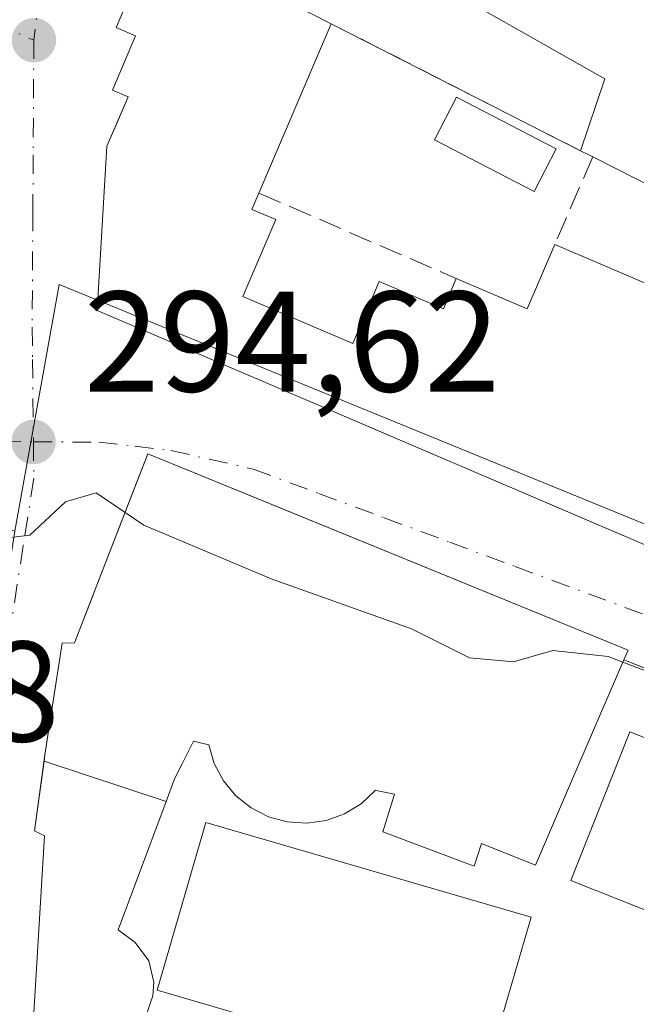
# Model space of a CAD drawing. Units: metres. Extents: x 601397 to 604875, y 4675959 to 4678324.
# Drawn here: x 602065 to 602108, y 4677227 to 4677296 of the extents above; entities that cross this region are included whole.
import ezdxf

# ---------------------------------------------------------------- set-up
doc = ezdxf.new("R2010")
doc.units = ezdxf.units.M
doc.header["$MEASUREMENT"] = 0
doc.linetypes.add('DGN Style 3', pattern=[2.307223458686699, 1.648016756204785, -0.6592067024819142])
doc.linetypes.add('DGN Style 4', pattern=[2.6384748266838614, 1.318413404963828, -0.6592067024819142, 0.001648016756204785, -0.6592067024819142])
for name, color, linetype, lineweight in [('Cultivos leñosos CxS', 92, 'Continuous', 0), ('Curva de nivel normal', 30, 'Continuous', 0), ('Edificación Cxs', 1, 'Continuous', 13), ('Instalación deportiva CxS', 7, 'Continuous', 0), ('Instalación educativa CxS', 9, 'Continuous', 0), ('Muro lineal', 1, 'DGN Style 3', 13), ('Núcleo urbano CxS', 7, 'Continuous', 0), ('Piscina CxS', 4, 'Continuous', 0), ('Pista deportiva Cxs', 7, 'Continuous', 0), ('Punto de cota en terreno', 7, 'Continuous', 0), ('Rótulo de punto de cota en terreno', 7, 'Continuous', 0), ('Vía urbana Cxs', 4, 'Continuous', 0), ('Vía urbana eje', 4, 'DGN Style 4', 0)]:
    doc.layers.add(name, color=color, linetype=linetype, lineweight=lineweight)
doc.styles.add('Style-Arial', font='txt')

# ---------------------------------------------------------------- blocks, each defined once
blk = doc.blocks.new('5PATER')
at = {"layer": 'Cultivos leñosos CxS', "linetype": 'Continuous', "lineweight": 0}
h = blk.add_hatch(color=51, dxfattribs=at)
edge = h.paths.add_edge_path()
edge.add_ellipse((0, 0), major_axis=(-0.1095731443231308, -0.1110710700762829), ratio=0.9994222409660322, start_angle=0, end_angle=360)
blk = doc.blocks.new('*U34')
at = {"layer": 'Vía urbana Cxs', "color": 4, "linetype": 'Continuous', "lineweight": 0}
for points in [[(602073.8601000002, 4677310.3101, 296.5939000000071), (602105.7202000003, 4677292.270099999, 295.8678999999975), (602104.0100999996, 4677287.2501, 295.499100000001), (602086.5401, 4677296.140100001, 296.207699999999), (602073.0601000005, 4677303.0001, 297.1775999999954)], [(602072.6201, 4677298.5601, 299.8598000000056), (602071.4702000003, 4677295.870100001, 299.1956999999966), (602072.8400999998, 4677295.280099999, 300.6701999999932), (602071.2200999996, 4677291.4901, 299.2311999999947), (602072.3101000005, 4677291.030099999, 300.7073999999994), (602071.54, 4677289.229699999, 300.0198999999994), (602070.8301999997, 4677287.5701, 299.394100000005), (602070.1501000002, 4677276.0601, 298.9511000000057), (602116.2150999998, 4677256.364499999, 297.9955000000046)], [(602109.9600999998, 4677250.4301, 296.321100000001), (602107.0500999996, 4677251.600099999, 297.7198000000063), (602107.3501000004, 4677252.280099999, 297.2750999999989), (602073.6901000004, 4677266.030099999, 298.3657999999996), (602069.9637000002, 4677256.4013, 303.0011999999988), (602069.9567, 4677256.383099999, 302.9948000000004), (602068.5701000001, 4677252.800100001, 302.2502999999998), (602067.6901000004, 4677252.7601, 301.3215000000055), (602067.0247, 4677248.434900001, 300.8594000000012), (602066.9126000004, 4677247.705499999, 300.758799999996), (602066.4901000002, 4677244.960100001, 300.8846999999951), (602066.4299, 4677244.5197, 300.9149999999936), (602065.7600999996, 4677239.620100001, 300.7341000000015), (602066.4700999996, 4677239.280099999, 301.6205000000046), (602065.2200999996, 4677218.7601, 300.2869000000064)]]:
    blk.add_polyline3d(points, dxfattribs=at)
blk = doc.blocks.new('*U51')
at = {"layer": 'Edificación Cxs', "color": 1, "linetype": 'Continuous', "lineweight": 13, "elevation": 297.7459999999992, "flags": 128}
blk.add_lwpolyline([(602079.1601, 4677344.300100001), (602093.5000999998, 4677332.890100001), (602094.7901, 4677334.5101), (602101.1501000002, 4677329.450099999), (602100.3201000001, 4677328.390100001), (602108.4301000005, 4677321.940099999), (602109.0100999996, 4677322.670100001), (602153.4401000004, 4677290.130100001), (602144.2200999996, 4677266.890100001), (602128.2301000003, 4677274.9801), (602116.7401000002, 4677280.800100001), (602104.8701, 4677286.8101), (602104.0100999996, 4677287.2501), (602105.7200999996, 4677292.270099999), (602073.8601000002, 4677310.3101), (602075.7100999998, 4677324.920100001), (602077.0201000003, 4677324.7501)], close=True, dxfattribs=at)

msp = doc.modelspace()

# ---------------------------------------------------------------- linework, layer by layer
at = {"layer": 'Curva de nivel normal', "color": 30, "linetype": 'Continuous', "lineweight": 0, "elevation": 295, "flags": 128}
for points in [[(602072.1023000004, 4677261.9276), (602070.0800000001, 4677263.300100001), (602067.9400000004, 4677262.670100001), (602065.4400000004, 4677260.3301), (602063.5099999999, 4677260.100099999), (602061.1500000004, 4677262.590100001), (602058.7800000003, 4677264.5601), (602056.9100000003, 4677266.690099999), (602055.5599999996, 4677269.210100001), (602053.8200000003, 4677271.7401), (602049.8600000005, 4677274.2301), (602049.9199999999, 4677275.380100001), (602051.8499999996, 4677277.520099999), (602054.5199999996, 4677278.3201), (602055.9009999996, 4677278.4836)], [(602106.9828000005, 4677251.4442), (602105.9500000002, 4677251.840100001), (602102.0800000001, 4677252.2601), (602099.3200000003, 4677251.460100001), (602096.2400000002, 4677251.7401), (602092.1699999999, 4677253.770099999), (602082.3499999996, 4677257.270099999), (602073.4100000003, 4677261.040100001), (602072.1023000004, 4677261.9276)], [(602132.0329999998, 4677226.688300001), (602130.4800000006, 4677226.7401), (602129.5700000003, 4677227.800100001), (602129.7100000001, 4677231.6601), (602130.7400000002, 4677237.090100001), (602130.8099999996, 4677239.720100001), (602129.9600000001, 4677241.050100001), (602127.5700000003, 4677242.540100001), (602121.4000000004, 4677245.1801), (602114.2199999997, 4677248.670100001), (602106.9828000005, 4677251.4442)]]:
    msp.add_lwpolyline(points, dxfattribs=at)
at = {"layer": 'Edificación Cxs', "color": 1, "linetype": 'Continuous', "lineweight": 13, "flags": 128}
for points, elevation in [([(602073.0601000005, 4677303.0001), (602086.5401, 4677296.140100001), (602081.4801000003, 4677284.280099999), (602080.9901000002, 4677283.140100001), (602082.6601, 4677282.4301), (602080.3501000004, 4677277.040100001), (602088.0500999996, 4677273.7501), (602089.9101, 4677278.100099999), (602094.4001000002, 4677276.1801), (602095.3000999996, 4677278.300100001), (602100.2701000003, 4677276.170100001), (602102.2001, 4677280.6801), (602114.4501, 4677275.450099999)], 301.5746999999972), ([(602130.9600999998, 4677250.0601), (602070.1501000002, 4677276.0601), (602070.8300999999, 4677287.5701), (602072.3101000005, 4677291.030099999), (602071.2200999996, 4677291.4901), (602072.8400999998, 4677295.280099999), (602071.4700999996, 4677295.870100001), (602072.6201, 4677298.5601)], 301.5746999999972), ([(602065.2200999996, 4677218.7601), (602066.4700999996, 4677239.280099999), (602065.7600999996, 4677239.620100001), (602066.4296000004, 4677244.5198), (602074.9786, 4677241.679400001), (602071.6201, 4677232.710100001), (602072.8190000001, 4677231.812700001), (602073.7684000004, 4677230.5241), (602074.1074999999, 4677229.032099999), (602074.0396999996, 4677228.082599999), (602073.5650000004, 4677226.658399999)], 303.3695000000006)]:
    msp.add_lwpolyline(points, dxfattribs=dict(at, elevation=elevation))
at = {"layer": 'Edificación Cxs', "color": 1, "linetype": 'Continuous', "lineweight": 13, "extrusion": (0.0963896389781763, 0.225925122236054, 0.9693641610046666), "elevation": 1115040.739548768, "flags": 128}
msp.add_lwpolyline([(1281679.563209265, -4399271.43037358), (1281679.563209265, -4399258.128552302)], dxfattribs=at)
at = {"layer": 'Edificación Cxs', "color": 1, "linetype": 'Continuous', "lineweight": 13, "extrusion": (-0.1440514580203303, 0.07370074593937136, 0.9868218570188833), "elevation": 258277.2037408978, "flags": 128}
msp.add_lwpolyline([(-4438190.190614902, -1573309.563914352), (-4438190.190614902, -1573310.542837516)], dxfattribs=at)
at = {"layer": 'Edificación Cxs', "color": 1, "linetype": 'Continuous', "lineweight": 13, "extrusion": (-0.03532404766532159, 0.01788521705461005, 0.9992158578943028), "elevation": 62680.93435687389, "flags": 128}
msp.add_lwpolyline([(-4444874.191456394, -1574377.610997807), (-4444874.191456394, -1574390.926212407)], dxfattribs=at)
at = {"layer": 'Edificación Cxs', "color": 1, "linetype": 'Continuous', "lineweight": 13, "extrusion": (-0.01932857334133831, 0.5775629891615075, 0.8161172708645571), "elevation": 2690029.987028501, "flags": 128}
msp.add_lwpolyline([(-758199.4276301768, -3798463.298991755), (-758204.3236072775, -3798460.486846977), (-758206.4033734713, -3798465.930824252)], dxfattribs=at)
at = {"layer": 'Edificación Cxs', "color": 1, "linetype": 'Continuous', "lineweight": 13, "extrusion": (0.03744073908795367, -0.01598490330040798, 0.9991709933354874), "elevation": -51924.54670141915, "flags": 128}
msp.add_lwpolyline([(4538053.699777586, 1281738.728542784), (4538053.699777586, 1281725.397754237)], dxfattribs=at)
at = {"layer": 'Edificación Cxs', "color": 1, "linetype": 'Continuous', "lineweight": 13, "elevation": 308.306500000006, "flags": 128}
msp.add_lwpolyline([(602074.9786, 4677241.679400001), (602066.4296000004, 4677244.5198), (602066.4901000002, 4677244.960100001), (602066.9124999996, 4677247.705499999), (602067.0247, 4677248.434900001), (602067.6901000004, 4677252.7601), (602068.5701000001, 4677252.800100001), (602069.9567, 4677256.383099999), (602069.9637000002, 4677256.4013), (602073.6901000004, 4677266.030099999), (602107.3501000004, 4677252.280099999), (602107.0500999996, 4677251.600099999), (602103.2452999996, 4677242.781500001), (602100.8501000004, 4677237.2301), (602097.0800999999, 4677238.7501), (602096.5500999996, 4677237.1601), (602090.1700999998, 4677239.550100001), (602090.9700999996, 4677242.200099999), (602089.8063000003, 4677242.4363), (602089.6401000004, 4677242.470100001), (602088.6401000004, 4677241.530099999), (602087.4801000003, 4677240.8201), (602086.1901000004, 4677240.350099999), (602084.8400999998, 4677240.1601), (602083.4700999996, 4677240.2501), (602082.1501000002, 4677240.610099999), (602080.9301000005, 4677241.2301), (602079.8601000002, 4677242.0801), (602078.9901000002, 4677243.130100001), (602078.3400999998, 4677244.340100001), (602077.9600999998, 4677245.6501), (602076.9001000002, 4677245.920100001), (602076.0982999997, 4677244.316500001), (602075.5701000001, 4677243.2601)], close=True, dxfattribs=at)
at = {"layer": 'Edificación Cxs', "color": 1, "linetype": 'Continuous', "lineweight": 13}
for points in [[(602104.0100999996, 4677287.2501, 295.499100000001), (602105.7200999996, 4677292.270099999, 295.8678999999975), (602073.8601000002, 4677310.3101, 296.5939000000071), (602075.7100999998, 4677324.920100001, 295.8801999999997), (602077.0201000003, 4677324.7501, 297.4958000000042), (602079.1601, 4677344.300100001, 291.8784000000014)], [(602130.9600999998, 4677250.0601, 297.4680999999982), (602070.1501000002, 4677276.0601, 298.9511000000057), (602070.8300999999, 4677287.5701, 299.3940000000002), (602072.3101000005, 4677291.030099999, 300.7073999999994), (602071.2200999996, 4677291.4901, 299.2311999999947), (602072.8400999998, 4677295.280099999, 300.6701999999932), (602071.4700999996, 4677295.870100001, 299.1955000000016), (602072.6201, 4677298.5601, 299.8598000000056), (602071.3400999998, 4677299.110099999, 298.1493999999948), (602073.0601000005, 4677303.0001, 297.1775999999954), (602086.5401, 4677296.140100001, 296.207699999999)], [(602081.4801000003, 4677284.280099999, 299.4750000000058), (602080.9901000002, 4677283.140100001, 299.7918999999966), (602082.6601, 4677282.4301, 298.4336999999941), (602080.3501000004, 4677277.040100001, 299.351800000004)], [(602080.3501000004, 4677277.040100001, 299.351800000004), (602088.0500999996, 4677273.7501, 301.3944999999949), (602089.9101, 4677278.100099999, 298.8285000000033), (602094.4001000002, 4677276.1801, 301.5194999999949), (602095.3000999996, 4677278.300100001, 299.9496000000072)], [(602087.8000999996, 4677210.870100001, 300.8622999999934), (602079.7701000003, 4677213.120100001, 301.1425000000018), (602079.3701, 4677214.350099999, 301.7709999999934), (602065.2200999996, 4677218.7601, 300.2869000000064), (602066.4700999996, 4677239.280099999, 301.6205000000046), (602065.7600999996, 4677239.620100001, 300.7341000000015), (602066.4299, 4677244.5197, 300.9149999999936), (602066.4901000002, 4677244.960100001, 300.8846999999951), (602066.9124999996, 4677247.705499999, 300.7587000000058), (602067.0247, 4677248.434900001, 300.8594000000012), (602067.6901000004, 4677252.7601, 301.3215000000055), (602068.5701000001, 4677252.800100001, 302.2502999999998), (602069.9567, 4677256.383099999, 302.9948000000004), (602069.9637000002, 4677256.4013, 303.0011999999988), (602073.6901000004, 4677266.030099999, 298.3657999999996), (602107.3501000004, 4677252.280099999, 297.2750999999989), (602107.0500999996, 4677251.600099999, 297.7198000000063)], [(602107.0500999996, 4677251.600099999, 297.7198000000063), (602103.2452999996, 4677242.781500001, 302.5623999999953), (602100.8501000004, 4677237.2301, 300.9226000000053), (602097.0800999999, 4677238.7501, 307.3037999999942), (602096.5500999996, 4677237.1601, 305.8215999999957), (602090.1700999998, 4677239.550100001, 304.9943000000058), (602090.9700999996, 4677242.200099999, 308.3065000000061), (602089.8063000003, 4677242.4363, 307.8173999999999), (602089.6401000004, 4677242.470100001, 307.7532999999967), (602088.6401000004, 4677241.530099999, 305.9701000000059), (602087.4801000003, 4677240.8201, 304.147100000002), (602086.1901000004, 4677240.350099999, 303.2001000000019), (602084.8400999998, 4677240.1601, 302.6278000000021), (602083.4700999996, 4677240.2501, 302.4425999999949), (602082.1501000002, 4677240.610099999, 302.5700999999972), (602080.9301000005, 4677241.2301, 302.8261000000057), (602079.8601000002, 4677242.0801, 303.3496000000014), (602078.9901000002, 4677243.130100001, 303.6800999999978), (602078.3400999998, 4677244.340100001, 304.0001000000047), (602077.9600999998, 4677245.6501, 304.593200000003), (602076.9001000002, 4677245.920100001, 304.607600000003), (602076.0982999997, 4677244.316500001, 303.7565000000032), (602075.5701000001, 4677243.2601, 303.2811999999976), (602074.9782999996, 4677241.679500001, 302.4801000000007), (602071.6201, 4677232.710100001, 301.4557000000059), (602072.8190000001, 4677231.812700001, 300.9899000000005), (602073.7684000004, 4677230.5241, 300.4775999999983), (602074.1074999999, 4677229.032099999, 300.6564000000071), (602074.0396999996, 4677228.082599999, 301.0684999999939), (602073.5650000004, 4677226.658399999, 302.0819000000047)]]:
    msp.add_polyline3d(points, dxfattribs=at)
at = {"layer": 'Instalación deportiva CxS', "color": 7, "linetype": 'Continuous', "lineweight": 0}
for points in [[(602073.5650000004, 4677226.658399999, 302.0819000000047), (602074.0396999996, 4677228.082599999, 301.0684999999939), (602074.1074999999, 4677229.032099999, 300.6564000000071), (602073.7684000004, 4677230.5241, 300.4775999999983), (602072.8190000001, 4677231.812700001, 300.9899000000005), (602071.6201, 4677232.710100001, 301.4557000000059), (602074.9782999996, 4677241.679500001, 302.4801000000007), (602075.5701000001, 4677243.2601, 303.2811999999976), (602076.0982999997, 4677244.316500001, 303.7565000000032), (602076.9001000002, 4677245.920100001, 304.607600000003), (602077.9600999998, 4677245.6501, 304.593200000003), (602078.3400999998, 4677244.340100001, 304.0001000000047), (602078.9901000002, 4677243.130100001, 303.6800999999978), (602079.8601000002, 4677242.0801, 303.3496000000014), (602080.9301000005, 4677241.2301, 302.8261000000057), (602082.1501000002, 4677240.610099999, 302.5700999999972), (602083.4700999996, 4677240.2501, 302.4425999999949), (602084.8400999998, 4677240.1601, 302.6278000000021), (602086.1901000004, 4677240.350099999, 303.2001000000019), (602087.4801000003, 4677240.8201, 304.147100000002), (602088.6401000004, 4677241.530099999, 305.9701000000059), (602089.6401000004, 4677242.470100001, 307.7532999999967), (602089.8063000003, 4677242.4363, 307.8173999999999), (602090.9700999996, 4677242.200099999, 308.3065000000061), (602090.1700999998, 4677239.550100001, 304.9943000000058), (602096.5500999996, 4677237.1601, 305.8215999999957), (602097.0800999999, 4677238.7501, 307.3037999999942), (602100.8501000004, 4677237.2301, 300.9226000000053), (602103.2452999996, 4677242.781500001, 302.5623999999953), (602107.0500999996, 4677251.600099999, 297.7198000000063), (602109.9600000001, 4677250.430000001, 296.3212000000058)], [(602073.5650000004, 4677226.658399999, 302.0819000000047), (602074.0396999996, 4677228.082599999, 301.0684999999939), (602074.1074999999, 4677229.032099999, 300.6564000000071), (602073.7684000004, 4677230.5241, 300.4775999999983), (602072.8190000001, 4677231.812700001, 300.9899000000005), (602071.6201, 4677232.710100001, 301.4557000000059), (602074.9782999996, 4677241.679500001, 302.4801000000007), (602075.5701000001, 4677243.2601, 303.2811999999976), (602076.0982999997, 4677244.316500001, 303.7565000000032), (602076.9001000002, 4677245.920100001, 304.607600000003), (602077.9600999998, 4677245.6501, 304.593200000003), (602078.3400999998, 4677244.340100001, 304.0001000000047), (602078.9901000002, 4677243.130100001, 303.6800999999978), (602079.8601000002, 4677242.0801, 303.3496000000014), (602080.9301000005, 4677241.2301, 302.8261000000057), (602082.1501000002, 4677240.610099999, 302.5700999999972), (602083.4700999996, 4677240.2501, 302.4425999999949), (602084.8400999998, 4677240.1601, 302.6278000000021), (602086.1901000004, 4677240.350099999, 303.2001000000019), (602087.4801000003, 4677240.8201, 304.147100000002), (602088.6401000004, 4677241.530099999, 305.9701000000059), (602089.6401000004, 4677242.470100001, 307.7532999999967), (602089.8063000003, 4677242.4363, 307.8173999999999), (602090.9700999996, 4677242.200099999, 308.3065000000061), (602090.1700999998, 4677239.550100001, 304.9943000000058), (602096.5500999996, 4677237.1601, 305.8215999999957), (602097.0800999999, 4677238.7501, 307.3037999999942), (602100.8501000004, 4677237.2301, 300.9226000000053), (602103.2452999996, 4677242.781500001, 302.5623999999953), (602107.0500999996, 4677251.600099999, 297.7198000000063)], [(602107.0500999996, 4677251.600099999, 297.7198000000063), (602109.9600999998, 4677250.4301, 296.321100000001), (602123.5603999998, 4677245.062000001, 295.3742999999959), (602133.3701, 4677241.190099999, 295.3791999999958), (602133.8000999996, 4677241.030099999, 295.353099999993)]]:
    msp.add_polyline3d(points, dxfattribs=at)
at = {"layer": 'Instalación educativa CxS', "color": 9, "linetype": 'Continuous', "lineweight": 0}
for points in [[(602065.2199999997, 4677218.76, 300.2868000000017), (602066.4699999997, 4677239.279999999, 301.6203999999998), (602065.7599999999, 4677239.619999999, 300.7339000000065), (602066.4900000002, 4677244.960000001, 300.8846000000049), (602067.6900000004, 4677252.76, 301.3214000000008), (602068.5700000003, 4677252.800000001, 302.250199999995), (602072.9013999999, 4677263.9922, 301.2602000000043), (602073.6900000004, 4677266.029999999, 298.3659000000043), (602082.7467, 4677262.330399999, 299.5825000000041), (602107.3499999996, 4677252.279999999, 297.2752000000037), (602107.0500999996, 4677251.600099999, 297.7198000000063), (602103.2452999996, 4677242.781500001, 302.5623999999953), (602100.8501000004, 4677237.2301, 300.9226000000053), (602097.0800999999, 4677238.7501, 307.3037999999942), (602096.5500999996, 4677237.1601, 305.8215999999957), (602090.1700999998, 4677239.550100001, 304.9943000000058), (602090.9700999996, 4677242.200099999, 308.3065000000061), (602089.8063000003, 4677242.4363, 307.8173999999999), (602089.6401000004, 4677242.470100001, 307.7532999999967), (602088.6401000004, 4677241.530099999, 305.9701000000059), (602087.4801000003, 4677240.8201, 304.147100000002), (602086.1901000004, 4677240.350099999, 303.2001000000019), (602084.8400999998, 4677240.1601, 302.6278000000021), (602083.4700999996, 4677240.2501, 302.4425999999949), (602082.1501000002, 4677240.610099999, 302.5700999999972), (602080.9301000005, 4677241.2301, 302.8261000000057), (602079.8601000002, 4677242.0801, 303.3496000000014), (602078.9901000002, 4677243.130100001, 303.6800999999978), (602078.3400999998, 4677244.340100001, 304.0001000000047), (602077.9600999998, 4677245.6501, 304.593200000003), (602076.9001000002, 4677245.920100001, 304.607600000003), (602076.0982999997, 4677244.316500001, 303.7565000000032), (602075.5701000001, 4677243.2601, 303.2811999999976), (602074.9782999996, 4677241.679500001, 302.4801000000007), (602071.6201, 4677232.710100001, 301.4557000000059), (602072.8190000001, 4677231.812700001, 300.9899000000005), (602073.7684000004, 4677230.5241, 300.4775999999983), (602074.1074999999, 4677229.032099999, 300.6564000000071), (602074.0396999996, 4677228.082599999, 301.0684999999939), (602073.5650000004, 4677226.658399999, 302.0819000000047)], [(602087.8000999996, 4677210.870100001, 300.8622999999934), (602079.7701000003, 4677213.120100001, 301.1425000000018), (602079.3701, 4677214.350099999, 301.7709999999934), (602065.2200999996, 4677218.7601, 300.2869000000064), (602066.4700999996, 4677239.280099999, 301.6205000000046), (602065.7600999996, 4677239.620100001, 300.7341000000015), (602066.4299, 4677244.5197, 300.9149999999936), (602066.4901000002, 4677244.960100001, 300.8846999999951), (602066.9124999996, 4677247.705499999, 300.7587000000058), (602067.0247, 4677248.434900001, 300.8594000000012), (602067.6901000004, 4677252.7601, 301.3215000000055), (602068.5701000001, 4677252.800100001, 302.2502999999998), (602069.9567, 4677256.383099999, 302.9948000000004), (602069.9637000002, 4677256.4013, 303.0011999999988), (602072.9013999999, 4677263.9922, 301.2602000000043), (602073.6901000004, 4677266.030099999, 298.3657999999996), (602082.7467, 4677262.330499999, 299.5823999999994), (602107.3501000004, 4677252.280099999, 297.2750999999989), (602107.0500999996, 4677251.600099999, 297.7198000000063)], [(602073.5650000004, 4677226.658399999, 302.0819000000047), (602074.0396999996, 4677228.082599999, 301.0684999999939), (602074.1074999999, 4677229.032099999, 300.6564000000071), (602073.7684000004, 4677230.5241, 300.4775999999983), (602072.8190000001, 4677231.812700001, 300.9899000000005), (602071.6201, 4677232.710100001, 301.4557000000059), (602074.9782999996, 4677241.679500001, 302.4801000000007), (602075.5701000001, 4677243.2601, 303.2811999999976), (602076.0982999997, 4677244.316500001, 303.7565000000032), (602076.9001000002, 4677245.920100001, 304.607600000003), (602077.9600999998, 4677245.6501, 304.593200000003), (602078.3400999998, 4677244.340100001, 304.0001000000047), (602078.9901000002, 4677243.130100001, 303.6800999999978), (602079.8601000002, 4677242.0801, 303.3496000000014), (602080.9301000005, 4677241.2301, 302.8261000000057), (602082.1501000002, 4677240.610099999, 302.5700999999972), (602083.4700999996, 4677240.2501, 302.4425999999949), (602084.8400999998, 4677240.1601, 302.6278000000021), (602086.1901000004, 4677240.350099999, 303.2001000000019), (602087.4801000003, 4677240.8201, 304.147100000002), (602088.6401000004, 4677241.530099999, 305.9701000000059), (602089.6401000004, 4677242.470100001, 307.7532999999967), (602089.8063000003, 4677242.4363, 307.8173999999999), (602090.9700999996, 4677242.200099999, 308.3065000000061), (602090.1700999998, 4677239.550100001, 304.9943000000058), (602096.5500999996, 4677237.1601, 305.8215999999957), (602097.0800999999, 4677238.7501, 307.3037999999942), (602100.8501000004, 4677237.2301, 300.9226000000053), (602103.2452999996, 4677242.781500001, 302.5623999999953), (602107.0500999996, 4677251.600099999, 297.7198000000063)]]:
    msp.add_polyline3d(points, dxfattribs=at)
at = {"layer": 'Muro lineal', "color": 1, "linetype": 'DGN Style 3', "lineweight": 13, "extrusion": (0.03219702979614154, -0.01638417830091301, 0.999347241940313), "elevation": -56952.24130607863, "flags": 128}
msp.add_lwpolyline([(4441665.399588426, 1583657.915085249), (4441665.399588426, 1583638.300419461)], dxfattribs=at)
at = {"layer": 'Muro lineal', "color": 1, "linetype": 'DGN Style 3', "lineweight": 13, "extrusion": (0.152894644522254, 0.3510277794275443, 0.9237979896852889), "elevation": 1734189.340578338, "flags": 128}
msp.add_lwpolyline([(1315754.961332446, -4183409.910431972), (1315754.961332446, -4183402.672659563)], dxfattribs=at)
at = {"layer": 'Muro lineal', "color": 1, "linetype": 'DGN Style 3', "lineweight": 13, "extrusion": (-0.02891129346365019, 0.01251009659022174, 0.9995036941370262), "elevation": 41405.65013257844, "flags": 128}
msp.add_lwpolyline([(-4531750.306944425, -1304229.720134248), (-4531750.306944425, -1304214.65434369)], dxfattribs=at)
at = {"layer": 'Muro lineal', "color": 1, "linetype": 'DGN Style 3', "lineweight": 13}
msp.add_polyline3d([(602107.0500999996, 4677251.600099999, 297.7198000000063), (602109.9600999998, 4677250.4301, 296.321100000001), (602133.3701, 4677241.190099999, 295.3791999999958), (602133.8000999996, 4677241.030099999, 295.353099999993)], dxfattribs=at)
at = {"layer": 'Núcleo urbano CxS', "color": 7, "linetype": 'Continuous', "lineweight": 0, "extrusion": (0.02104929886443077, 0.06014663774953922, 0.9979675891454299), "elevation": 294288.9585277341, "flags": 128}
msp.add_lwpolyline([(976659.1858487305, -4604210.9105083), (976735.9647372925, -4604214.885490769), (976733.1933808986, -4604197.519854767)], dxfattribs=at)
msp.add_lwpolyline([(976659.1858487305, -4604210.9105083), (976735.9647372925, -4604214.885490769), (976733.1933808986, -4604197.519854767)], dxfattribs=at)
at = {"layer": 'Núcleo urbano CxS', "color": 7, "linetype": 'Continuous', "lineweight": 0}
msp.add_polyline3d([(602221.1742000004, 4677204.8873, 290.082899999994), (602213.8706999999, 4677195.977299999, 290.4660000000004), (602208.5093, 4677207.409299999, 290.6021999999939), (602202.5698999995, 4677224.0843, 290.3752999999998), (602182.8073000005, 4677259.9157, 290.2203000000009), (602158.9484999999, 4677289.157299999, 289.3122000000003), (602153.2714999998, 4677280.727700001, 289.9786000000022), (602140.7581000002, 4677251.592700001, 293.7225000000035), (602138.6567000002, 4677248.7871, 294.1714000000065), (602067.4978999998, 4677277.893100001, 293.9180999999954), (602064.3891000003, 4677260.620100001, 295.0246999999945), (602045.6092999997, 4677266.710899999, 295.7906999999978), (602035.1889000004, 4677269.385500001, 295.8773999999976), (602011.5390999997, 4677278.474500001, 295.6778999999952), (602009.8267000001, 4677279.006899999, 295.6417999999976), (602007.9140999997, 4677279.6009, 295.5859999999957), (601955.4572999999, 4677295.8499, 294.843200000003), (601910.2789000003, 4677309.7763, 294.6074999999983), (601904.0692999996, 4677311.8037, 294.5944000000018), (601917.5532999998, 4677355.6799, 294.1613999999972)], dxfattribs=at)
msp.add_polyline3d([(602138.6567000002, 4677248.7871, 294.1714000000065), (602120.5692999996, 4677195.6165, 294.9094999999944), (602059.6089000005, 4677213.737500001, 295.491200000004), (602057.2865000004, 4677214.707900001, 295.5096000000049), (602059.4654999999, 4677228.785900001, 295.6873999999953), (602064.3891000003, 4677260.620100001, 295.0246999999945), (602067.4978999998, 4677277.893100001, 293.9180999999954)], close=True, dxfattribs=at)
at = {"layer": 'Piscina CxS', "color": 4, "linetype": 'Continuous', "lineweight": 0}
msp.add_polyline3d([(602102.3098999998, 4677287.386299999, 292.8914999999979), (602100.7561999997, 4677284.389799999, 293.1466999999975), (602093.7784000002, 4677288.0078, 293.2513999999938), (602095.3322000002, 4677291.0044, 292.9158000000025), (602102.3098999998, 4677287.386299999, 292.8914999999979)], dxfattribs=at)
msp.add_3dface([(602102.3098999998, 4677287.386299999, 292.8914999999979), (602100.7561999997, 4677284.389799999, 293.1466999999975), (602093.7784000002, 4677288.0078, 293.2513999999938), (602095.3322000002, 4677291.0044, 292.9158000000025)], dxfattribs=at)
at = {"layer": 'Pista deportiva Cxs', "color": 7, "linetype": 'Continuous', "lineweight": 0}
for points in [[(602129.0417999999, 4677237.984300001, 295.6900000000023), (602124.9063999997, 4677227.5803, 295.6435999999958), (602103.3380000005, 4677236.153200001, 297.382700000002), (602107.4733999996, 4677246.5573, 297.320000000007), (602129.0417999999, 4677237.984300001, 295.6900000000023)], [(602100.5574000003, 4677233.575999999, 297.3332999999984), (602097.1294, 4677221.822899999, 297.0424999999959), (602074.3417999997, 4677228.4692, 300.6070999999938), (602077.7697999999, 4677240.2224, 300.1524000000064), (602100.5574000003, 4677233.575999999, 297.3332999999984)]]:
    msp.add_polyline3d(points, dxfattribs=at)
for points in [[(602129.0417999999, 4677237.984300001, 297.382700000002), (602124.9063999997, 4677227.5803, 297.382700000002), (602103.3380000005, 4677236.153200001, 297.382700000002), (602107.4733999996, 4677246.5573, 297.382700000002)], [(602100.5574000003, 4677233.575999999, 300.6070999999938), (602097.1294, 4677221.822899999, 300.6070999999938), (602074.3417999997, 4677228.4692, 300.6070999999938), (602077.7697999999, 4677240.2224, 300.6070999999938)]]:
    msp.add_3dface(points, dxfattribs=at)
at = {"layer": 'Vía urbana Cxs', "color": 4, "linetype": 'Continuous', "lineweight": 0, "extrusion": (0.03219702979614154, -0.01638417830091301, 0.999347241940313), "elevation": -56952.24130607863, "flags": 128}
msp.add_lwpolyline([(4441665.399588426, 1583638.300419461), (4441665.399588426, 1583657.915085249)], dxfattribs=at)
at = {"layer": 'Vía urbana Cxs', "color": 4, "linetype": 'Continuous', "lineweight": 0}
for points in [[(602079.1601, 4677344.300100001, 291.8784000000014), (602077.0201000003, 4677324.7501, 297.4958000000042), (602075.7100999998, 4677324.920100001, 295.8801999999997), (602073.8601000002, 4677310.3101, 296.5939000000071), (602105.7202000003, 4677292.270099999, 295.8678999999975), (602104.0100999996, 4677287.2501, 295.499100000001)], [(602086.5401, 4677296.140100001, 296.207699999999), (602073.0601000005, 4677303.0001, 297.1775999999954), (602071.3400999998, 4677299.110099999, 298.1493999999948), (602072.6201, 4677298.5601, 299.8598000000056), (602071.4702000003, 4677295.870100001, 299.1956999999966), (602072.8400999998, 4677295.280099999, 300.6701999999932), (602071.2200999996, 4677291.4901, 299.2311999999947), (602072.3101000005, 4677291.030099999, 300.7073999999994), (602071.54, 4677289.229699999, 300.0198999999994), (602070.8301999997, 4677287.5701, 299.394100000005), (602070.1501000002, 4677276.0601, 298.9511000000057), (602116.2150999998, 4677256.364499999, 297.9955000000046), (602130.9600999998, 4677250.0601, 297.4680999999982)], [(602107.0500999996, 4677251.600099999, 297.7198000000063), (602107.3501000004, 4677252.280099999, 297.2750999999989), (602073.6901000004, 4677266.030099999, 298.3657999999996), (602069.9637000002, 4677256.4013, 303.0011999999988), (602069.9567, 4677256.383099999, 302.9948000000004), (602068.5701000001, 4677252.800100001, 302.2502999999998), (602067.6901000004, 4677252.7601, 301.3215000000055), (602067.0247, 4677248.434900001, 300.8594000000012), (602066.9126000004, 4677247.705499999, 300.758799999996), (602066.4901000002, 4677244.960100001, 300.8846999999951), (602066.4299, 4677244.5197, 300.9149999999936), (602065.7600999996, 4677239.620100001, 300.7341000000015), (602066.4700999996, 4677239.280099999, 301.6205000000046), (602065.2200999996, 4677218.7601, 300.2869000000064), (602079.3701, 4677214.350099999, 301.7709999999934), (602079.7701000003, 4677213.120100001, 301.1425000000018), (602087.8000999996, 4677210.870100001, 300.8622999999934)], [(602133.8000999996, 4677241.030099999, 295.353099999993), (602133.3701, 4677241.190099999, 295.3791999999958), (602123.5603999998, 4677245.062000001, 295.3742999999959), (602109.9600999998, 4677250.4301, 296.321100000001), (602107.0500999996, 4677251.600099999, 297.7198000000063)]]:
    msp.add_polyline3d(points, dxfattribs=at)
at = {"layer": 'Vía urbana eje', "color": 4, "linetype": 'DGN Style 4', "lineweight": 0, "extrusion": (0.3932840444839515, 0.9194134809616312, 0.002551740653270742), "elevation": 4537151.654569821, "flags": 128}
msp.add_lwpolyline([(1286066.728123803, -11283.28476432455), (1286061.755551278, -11282.21955569126), (1286056.786911608, -11282.18476716441), (1286051.814339083, -11282.16015514325), (1286046.845699412, -11282.9447639487), (1286041.873126887, -11282.06595470853), (1286036.904487217, -11281.83176683088), (1286031.931914692, -11282.62865213515), (1286026.963275022, -11282.33836444015), (1286021.990702497, -11282.82295076118), (1286017.022062825, -11282.8743619537), (1286012.049490301, -11282.88904980458), (1286007.08085063, -11283.3229597518), (1286002.108278106, -11282.78314940797), (1285997.139638435, -11281.84986380637), (1285992.167065911, -11280.62925567901), (1285987.198426238, -11280.65856694349), (1285982.225853715, -11281.76855122841), (1285977.257214044, -11280.7449659208), (1285972.284641519, -11282.48764814585), (1285962.347362177, -11283.8907662975)], dxfattribs=at)
at = {"layer": 'Vía urbana eje', "color": 4, "linetype": 'DGN Style 4', "lineweight": 0}
for points in [[(602076.0800999999, 4677357.540100001, 289.6380000000063), (602075.6649000002, 4677355.670499999, 289.9247000000032), (602072.6359000001, 4677334.728700001, 290.4087), (602066.4353, 4677301.1865, 293.2302999999956), (602065.7100999998, 4677294.9901, 293.7802999999985)], [(601957.5201000003, 4677295.7401, 295.0975000000035), (601962.2301000003, 4677294.2401, 296.3209999999963), (601966.9501, 4677292.7301, 295.9925999999978), (601971.6700999998, 4677291.2301, 296.2798999999941), (601976.3901000004, 4677289.720100001, 297.5810999999958), (601981.1101000002, 4677288.220100001, 297.5481), (601985.8300999999, 4677286.710100001, 296.8095999999932), (601990.5500999996, 4677285.210100001, 296.1968000000052), (601995.2701000003, 4677283.700099999, 296.1374999999971), (601999.0301000001, 4677282.440099999, 295.8317999999999), (602002.8000999996, 4677281.190099999, 296.122000000003), (602010.3201000001, 4677278.670100001, 296.0087000000058), (602018.7801000001, 4677275.550100001, 296.1254000000045), (602023.0100999996, 4677274.0001, 297.0752000000066), (602027.2301000003, 4677272.440099999, 296.9002000000037), (602030.8501000004, 4677271.290100001, 296.9070000000065), (602038.0701000001, 4677269.0101, 297.8877999999968), (602045.9600999998, 4677267.610099999, 296.563599999994), (602055.8201000001, 4677267.2301, 295.5801999999967), (602060.7500999998, 4677267.050100001, 295.0712000000058), (602065.6801000005, 4677266.860099999, 294.9064000000071)], [(602065.7100999998, 4677294.9901, 293.7802999999985), (602065.6700999998, 4677286.950099999, 294.7443999999959), (602065.6401000004, 4677282.940099999, 295.4464000000008), (602065.6001000004, 4677274.9001, 295.3894), (602065.6201, 4677272.640100001, 295.0602000000072), (602065.6801000005, 4677266.860099999, 294.9064000000071)], [(602065.6801000005, 4677266.860099999, 294.9064000000071), (602065.7100999998, 4677264.3201, 295.475099999996), (602064.9700999996, 4677259.610099999, 296.8622000000032), (602063.5100999996, 4677250.200099999, 297.082699999999), (602062.7701000003, 4677245.4901, 296.5418000000063), (602061.3101000005, 4677236.0701, 296.991399999999), (602060.5701000001, 4677231.370100001, 296.960699999996), (602059.1101000002, 4677221.950099999, 296.3435999999929), (602058.3701, 4677217.2501, 295.8604999999953), (602057.5900999998, 4677214.590100001, 295.5022000000026)], [(602065.6801000005, 4677266.860099999, 294.9064000000071), (602070.2600999996, 4677266.850099999, 296.2565999999933), (602072.7901, 4677266.5601, 297.7075000000041), (602075.3201000001, 4677266.2601, 297.905899999998), (602081.0800999999, 4677264.960100001, 298.4545999999973), (602085.6700999998, 4677263.2501, 297.999100000001), (602090.2600999996, 4677261.550100001, 298.0967999999993), (602094.8501000004, 4677259.840100001, 299.0954999999958), (602099.4301000005, 4677258.140100001, 297.7964000000065), (602108.6101000002, 4677254.720100001, 296.7630000000063), (602113.1901000004, 4677253.020099999, 295.3200999999972), (602122.3701, 4677249.600099999, 296.6358000000037), (602126.9600999998, 4677247.9001, 295.9811000000045), (602131.5401, 4677246.190099999, 295.2351000000053), (602136.1300999997, 4677244.4801, 294.6055999999954)]]:
    msp.add_polyline3d(points, dxfattribs=at)

# ---------------------------------------------------------------- block references
at = {"layer": 'Edificación Cxs', "color": 1, "linetype": 'Continuous', "lineweight": 13}
msp.add_blockref('*U51', (0, 0), dxfattribs=at)
at = {"layer": 'Punto de cota en terreno', "color": 7, "linetype": 'Continuous', "lineweight": 0, "xscale": 10, "yscale": 10, "zscale": 10}
for p in [(602065.7199999997, 4677294.99, 292.9900000000052), (602065.6900000004, 4677266.859999999, 294.6199999999953)]:
    msp.add_blockref('5PATER', p, dxfattribs=at)
at = {"layer": 'Vía urbana Cxs', "color": 4, "linetype": 'Continuous', "lineweight": 0}
msp.add_blockref('*U34', (0, 0), dxfattribs=at)

# ---------------------------------------------------------------- texts
at = {"layer": 'Rótulo de punto de cota en terreno', "color": 7, "linetype": 'Continuous', "lineweight": 0, "style": 'Style-Arial'}
for s, p in [('294,62', (602069.2177999998, 4677270.387800001)), ('296,58', (602038.3797000004, 4677245.889699999))]:
    msp.add_text(s, height=7.000000000000002, dxfattribs=at).set_placement(p)

doc.saveas('drawing.dxf')
